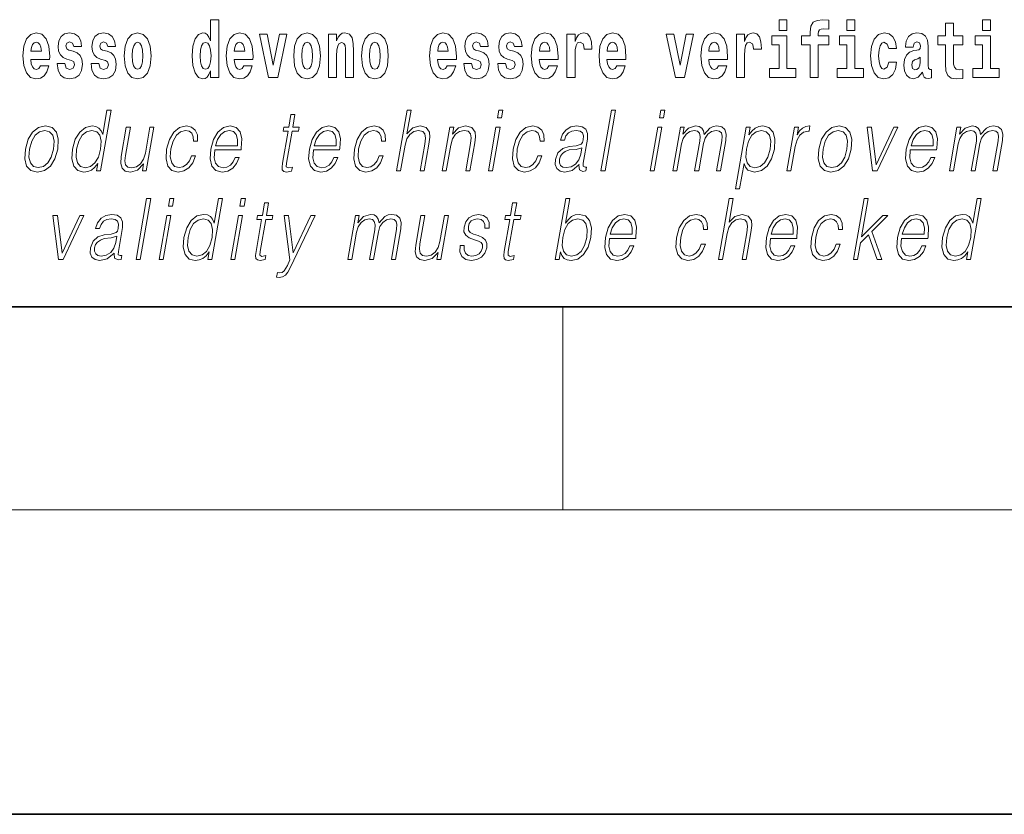
# Model space of a CAD drawing. Extents: x 0 to 210, y 0 to 297.
# Drawn here: x 144 to 164, y 0 to 16 of the extents above; entities that cross this region are included whole.
import ezdxf

# ---------------------------------------------------------------- set-up
doc = ezdxf.new("R2010")
doc.units = 0

msp = doc.modelspace()

# ---------------------------------------------------------------- linework, layer by layer
at = {"color": 7, "lineweight": 35}
for p, q in [((20, 10), (200, 10)), ((20, 10), (200, 10)), ((0, 0), (210, 0))]:
    msp.add_line(p, q, dxfattribs=at)
at = {"color": 7, "lineweight": 13}
for p, q in [((155, 6), (155, 10)), ((204, 6), (16, 6))]:
    msp.add_line(p, q, dxfattribs=at)
for points in [[(148.059, 14.648), (148.059, 14.517), (148.218, 14.517), (148.218, 15.655), (148.059, 15.655), (148.059, 15.238), (148.027, 15.309), (147.991, 15.36), (147.951, 15.389), (147.905, 15.398), (147.82, 15.366), (147.754, 15.278), (147.711, 15.135), (147.695, 14.943), (147.711, 14.75), (147.754, 14.606), (147.82, 14.517), (147.905, 14.487), (147.952, 14.496), (147.992, 14.525), (148.027, 14.575)], [(159.26, 15.655), (159.26, 15.439), (159.417, 15.439), (159.417, 15.655)], [(159.702, 15.162), (159.873, 15.162), (159.873, 14.517), (160.029, 14.517), (160.029, 15.162), (160.241, 15.162), (160.241, 15.339), (160.029, 15.339), (160.029, 15.376), (160.036, 15.422), (160.057, 15.452), (160.093, 15.468), (160.144, 15.474), (160.242, 15.466), (160.242, 15.647), (160.126, 15.655), (160.013, 15.642), (159.934, 15.603), (159.887, 15.527), (159.873, 15.406), (159.873, 15.339), (159.702, 15.339)], [(160.596, 15.655), (160.596, 15.439), (160.753, 15.439), (160.753, 15.655)], [(162.885, 15.339), (162.696, 15.339), (162.696, 15.588), (162.539, 15.588), (162.539, 15.339), (162.39, 15.339), (162.39, 15.162), (162.539, 15.162), (162.539, 14.783), (162.549, 14.647), (162.585, 14.555), (162.652, 14.504), (162.759, 14.487), (162.885, 14.495), (162.885, 14.675), (162.812, 14.669), (162.752, 14.682), (162.717, 14.72), (162.7, 14.782), (162.696, 14.864), (162.696, 15.162), (162.885, 15.162)], [(163.268, 15.655), (163.268, 15.439), (163.424, 15.439), (163.424, 15.655)], [(144.707, 14.745), (144.674, 14.691), (144.626, 14.672), (144.584, 14.685), (144.551, 14.723), (144.526, 14.786), (144.515, 14.873), (144.887, 14.873), (144.888, 14.931), (144.87, 15.132), (144.818, 15.279), (144.735, 15.368), (144.622, 15.398), (144.514, 15.366), (144.431, 15.278), (144.378, 15.133), (144.36, 14.943), (144.378, 14.75), (144.431, 14.606), (144.512, 14.517), (144.618, 14.487), (144.707, 14.503), (144.778, 14.549), (144.832, 14.628), (144.874, 14.745)], [(145.318, 14.854), (145.362, 14.824), (145.377, 14.767), (145.353, 14.698), (145.282, 14.671), (145.214, 14.702), (145.188, 14.791), (145.037, 14.791), (145.052, 14.661), (145.1, 14.564), (145.176, 14.507), (145.281, 14.487), (145.388, 14.507), (145.467, 14.564), (145.516, 14.656), (145.533, 14.78), (145.52, 14.875), (145.487, 14.948), (145.43, 15), (145.351, 15.032), (145.264, 15.053), (145.223, 15.08), (145.207, 15.137), (145.226, 15.192), (145.278, 15.216), (145.34, 15.19), (145.364, 15.129), (145.516, 15.129), (145.516, 15.132), (145.499, 15.24), (145.453, 15.324), (145.378, 15.378), (145.281, 15.397), (145.183, 15.378), (145.112, 15.322), (145.068, 15.236), (145.053, 15.125), (145.064, 15.034), (145.098, 14.961), (145.151, 14.908), (145.224, 14.878)], [(145.986, 14.854), (146.03, 14.824), (146.045, 14.767), (146.021, 14.698), (145.95, 14.671), (145.882, 14.702), (145.855, 14.791), (145.705, 14.791), (145.72, 14.661), (145.768, 14.564), (145.844, 14.507), (145.949, 14.487), (146.056, 14.507), (146.135, 14.564), (146.184, 14.656), (146.2, 14.78), (146.188, 14.875), (146.155, 14.948), (146.098, 15), (146.019, 15.032), (145.932, 15.053), (145.891, 15.08), (145.875, 15.137), (145.894, 15.192), (145.946, 15.216), (146.007, 15.19), (146.032, 15.129), (146.184, 15.129), (146.184, 15.132), (146.167, 15.24), (146.121, 15.324), (146.046, 15.378), (145.949, 15.397), (145.851, 15.378), (145.78, 15.322), (145.736, 15.236), (145.721, 15.125), (145.732, 15.034), (145.766, 14.961), (145.819, 14.908), (145.892, 14.878)], [(146.357, 14.942), (146.375, 14.747), (146.427, 14.604), (146.51, 14.517), (146.621, 14.487), (146.731, 14.517), (146.814, 14.604), (146.866, 14.747), (146.885, 14.942), (146.866, 15.135), (146.814, 15.279), (146.73, 15.366), (146.62, 15.398), (146.51, 15.366), (146.427, 15.279), (146.375, 15.135)], [(148.715, 14.745), (148.681, 14.691), (148.634, 14.672), (148.591, 14.685), (148.558, 14.723), (148.534, 14.786), (148.523, 14.873), (148.894, 14.873), (148.895, 14.931), (148.878, 15.132), (148.826, 15.279), (148.742, 15.368), (148.629, 15.398), (148.522, 15.366), (148.438, 15.278), (148.385, 15.133), (148.367, 14.943), (148.385, 14.75), (148.438, 14.606), (148.519, 14.517), (148.626, 14.487), (148.715, 14.503), (148.786, 14.549), (148.84, 14.628), (148.881, 14.745)], [(149.023, 15.368), (149.202, 14.517), (149.385, 14.517), (149.561, 15.368), (149.414, 15.368), (149.295, 14.756), (149.172, 15.368)], [(149.697, 14.942), (149.714, 14.747), (149.766, 14.604), (149.85, 14.517), (149.961, 14.487), (150.07, 14.517), (150.154, 14.604), (150.206, 14.747), (150.225, 14.942), (150.206, 15.135), (150.154, 15.279), (150.069, 15.366), (149.959, 15.398), (149.85, 15.366), (149.766, 15.279), (149.714, 15.135)], [(150.383, 15.368), (150.383, 14.517), (150.542, 14.517), (150.542, 14.94), (150.546, 15.056), (150.563, 15.138), (150.595, 15.187), (150.645, 15.205), (150.686, 15.189), (150.708, 15.148), (150.716, 15.08), (150.718, 14.991), (150.718, 14.517), (150.877, 14.517), (150.877, 15.034), (150.871, 15.186), (150.849, 15.3), (150.798, 15.371), (150.707, 15.397), (150.654, 15.387), (150.61, 15.358), (150.573, 15.309), (150.542, 15.238), (150.542, 15.368)], [(151.032, 14.942), (151.05, 14.747), (151.102, 14.604), (151.185, 14.517), (151.296, 14.487), (151.406, 14.517), (151.49, 14.604), (151.542, 14.747), (151.561, 14.942), (151.542, 15.135), (151.49, 15.279), (151.405, 15.366), (151.295, 15.398), (151.185, 15.366), (151.102, 15.279), (151.05, 15.135)], [(152.722, 14.745), (152.689, 14.691), (152.641, 14.672), (152.599, 14.685), (152.566, 14.723), (152.541, 14.786), (152.53, 14.873), (152.902, 14.873), (152.903, 14.931), (152.885, 15.132), (152.833, 15.279), (152.75, 15.368), (152.637, 15.398), (152.529, 15.366), (152.446, 15.278), (152.393, 15.133), (152.375, 14.943), (152.393, 14.75), (152.446, 14.606), (152.527, 14.517), (152.633, 14.487), (152.722, 14.503), (152.793, 14.549), (152.848, 14.628), (152.889, 14.745)], [(153.333, 14.854), (153.377, 14.824), (153.392, 14.767), (153.368, 14.698), (153.297, 14.671), (153.229, 14.702), (153.203, 14.791), (153.052, 14.791), (153.067, 14.661), (153.115, 14.564), (153.191, 14.507), (153.296, 14.487), (153.403, 14.507), (153.482, 14.564), (153.531, 14.656), (153.548, 14.78), (153.535, 14.875), (153.502, 14.948), (153.446, 15), (153.366, 15.032), (153.279, 15.053), (153.238, 15.08), (153.223, 15.137), (153.241, 15.192), (153.294, 15.216), (153.355, 15.19), (153.379, 15.129), (153.531, 15.129), (153.531, 15.132), (153.514, 15.24), (153.468, 15.324), (153.393, 15.378), (153.296, 15.397), (153.198, 15.378), (153.127, 15.322), (153.083, 15.236), (153.068, 15.125), (153.079, 15.034), (153.113, 14.961), (153.166, 14.908), (153.239, 14.878)], [(154.001, 14.854), (154.045, 14.824), (154.06, 14.767), (154.036, 14.698), (153.965, 14.671), (153.897, 14.702), (153.87, 14.791), (153.72, 14.791), (153.735, 14.661), (153.783, 14.564), (153.859, 14.507), (153.964, 14.487), (154.071, 14.507), (154.15, 14.564), (154.199, 14.656), (154.216, 14.78), (154.203, 14.875), (154.17, 14.948), (154.113, 15), (154.034, 15.032), (153.947, 15.053), (153.906, 15.08), (153.89, 15.137), (153.909, 15.192), (153.961, 15.216), (154.022, 15.19), (154.047, 15.129), (154.199, 15.129), (154.199, 15.132), (154.182, 15.24), (154.136, 15.324), (154.061, 15.378), (153.964, 15.397), (153.866, 15.378), (153.795, 15.322), (153.751, 15.236), (153.736, 15.125), (153.747, 15.034), (153.781, 14.961), (153.834, 14.908), (153.907, 14.878)], [(154.726, 14.745), (154.693, 14.691), (154.645, 14.672), (154.603, 14.685), (154.569, 14.723), (154.545, 14.786), (154.534, 14.873), (154.906, 14.873), (154.907, 14.931), (154.889, 15.132), (154.837, 15.279), (154.754, 15.368), (154.641, 15.398), (154.533, 15.366), (154.45, 15.278), (154.396, 15.133), (154.379, 14.943), (154.396, 14.75), (154.45, 14.606), (154.531, 14.517), (154.637, 14.487), (154.726, 14.503), (154.797, 14.549), (154.851, 14.628), (154.892, 14.745)], [(155.08, 15.368), (155.08, 14.517), (155.24, 14.517), (155.24, 14.95), (155.243, 15.064), (155.26, 15.146), (155.291, 15.197), (155.342, 15.214), (155.398, 15.178), (155.414, 15.135), (155.419, 15.076), (155.419, 15.072), (155.574, 15.072), (155.574, 15.086), (155.564, 15.222), (155.535, 15.319), (155.485, 15.376), (155.413, 15.397), (155.355, 15.385), (155.308, 15.354), (155.27, 15.3), (155.24, 15.224), (155.24, 15.368)], [(156.062, 14.745), (156.028, 14.691), (155.981, 14.672), (155.939, 14.685), (155.905, 14.723), (155.881, 14.786), (155.87, 14.873), (156.242, 14.873), (156.243, 14.931), (156.225, 15.132), (156.173, 15.279), (156.09, 15.368), (155.976, 15.398), (155.869, 15.366), (155.786, 15.278), (155.732, 15.133), (155.714, 14.943), (155.732, 14.75), (155.786, 14.606), (155.867, 14.517), (155.973, 14.487), (156.062, 14.503), (156.133, 14.549), (156.187, 14.628), (156.228, 14.745)], [(157.038, 15.368), (157.217, 14.517), (157.4, 14.517), (157.576, 15.368), (157.429, 15.368), (157.31, 14.756), (157.187, 15.368)], [(158.066, 14.745), (158.032, 14.691), (157.985, 14.672), (157.942, 14.685), (157.909, 14.723), (157.885, 14.786), (157.874, 14.873), (158.245, 14.873), (158.246, 14.931), (158.229, 15.132), (158.176, 15.279), (158.093, 15.368), (157.98, 15.398), (157.872, 15.366), (157.789, 15.278), (157.736, 15.133), (157.718, 14.943), (157.736, 14.75), (157.789, 14.606), (157.87, 14.517), (157.977, 14.487), (158.066, 14.503), (158.137, 14.549), (158.191, 14.628), (158.232, 14.745)], [(158.419, 15.368), (158.419, 14.517), (158.579, 14.517), (158.579, 14.95), (158.583, 15.064), (158.599, 15.146), (158.63, 15.197), (158.681, 15.214), (158.738, 15.178), (158.753, 15.135), (158.759, 15.076), (158.759, 15.072), (158.913, 15.072), (158.913, 15.086), (158.903, 15.222), (158.874, 15.319), (158.824, 15.376), (158.752, 15.397), (158.695, 15.385), (158.648, 15.354), (158.609, 15.3), (158.579, 15.224), (158.579, 15.368)], [(159.588, 14.693), (159.417, 14.693), (159.417, 15.339), (159.116, 15.339), (159.116, 15.162), (159.26, 15.162), (159.26, 14.693), (159.071, 14.693), (159.071, 14.517), (159.588, 14.517)], [(160.924, 14.693), (160.753, 14.693), (160.753, 15.339), (160.452, 15.339), (160.452, 15.162), (160.596, 15.162), (160.596, 14.693), (160.407, 14.693), (160.407, 14.517), (160.924, 14.517)], [(161.422, 14.821), (161.391, 14.717), (161.327, 14.679), (161.283, 14.694), (161.25, 14.745), (161.23, 14.829), (161.223, 14.945), (161.23, 15.059), (161.251, 15.143), (161.284, 15.192), (161.327, 15.209), (161.391, 15.176), (161.421, 15.086), (161.577, 15.086), (161.554, 15.216), (161.504, 15.314), (161.428, 15.376), (161.331, 15.398), (161.22, 15.365), (161.136, 15.273), (161.081, 15.129), (161.063, 14.94), (161.081, 14.753), (161.132, 14.61), (161.213, 14.518), (161.321, 14.487), (161.423, 14.511), (161.502, 14.575), (161.554, 14.682), (161.577, 14.821)], [(161.902, 15.111), (161.92, 15.194), (161.977, 15.222), (162.029, 15.2), (162.046, 15.137), (162.04, 15.087), (162.018, 15.064), (161.978, 15.054), (161.916, 15.045), (161.831, 15.013), (161.77, 14.954), (161.734, 14.87), (161.721, 14.761), (161.734, 14.647), (161.77, 14.56), (161.829, 14.507), (161.909, 14.487), (162.004, 14.52), (162.087, 14.62), (162.1, 14.563), (162.123, 14.525), (162.156, 14.506), (162.204, 14.498), (162.267, 14.511), (162.267, 14.675), (162.241, 14.671), (162.205, 14.691), (162.198, 14.756), (162.198, 15.133), (162.185, 15.249), (162.145, 15.332), (162.075, 15.381), (161.977, 15.398), (161.881, 15.378), (161.81, 15.322), (161.765, 15.235), (161.75, 15.124), (161.75, 15.111)], [(163.595, 14.693), (163.424, 14.693), (163.424, 15.339), (163.124, 15.339), (163.124, 15.162), (163.268, 15.162), (163.268, 14.693), (163.078, 14.693), (163.078, 14.517), (163.595, 14.517)], [(144.725, 15.037), (144.518, 15.037), (144.527, 15.11), (144.551, 15.165), (144.583, 15.2), (144.622, 15.213), (144.663, 15.2), (144.695, 15.167), (144.715, 15.111)], [(146.621, 15.209), (146.665, 15.192), (146.699, 15.141), (146.719, 15.057), (146.726, 14.943), (146.719, 14.828), (146.699, 14.744), (146.665, 14.693), (146.621, 14.677), (146.576, 14.693), (146.542, 14.745), (146.522, 14.831), (146.516, 14.95), (146.522, 15.061), (146.543, 15.141), (146.577, 15.192)], [(147.958, 15.208), (148.003, 15.19), (148.037, 15.141), (148.059, 15.057), (148.067, 14.943), (148.059, 14.828), (148.037, 14.744), (148.002, 14.693), (147.958, 14.677), (147.915, 14.693), (147.881, 14.744), (147.86, 14.828), (147.854, 14.943), (147.86, 15.057), (147.881, 15.14), (147.915, 15.19)], [(148.732, 15.037), (148.526, 15.037), (148.535, 15.11), (148.558, 15.165), (148.59, 15.2), (148.629, 15.213), (148.67, 15.2), (148.702, 15.167), (148.722, 15.111)], [(149.961, 15.209), (150.005, 15.192), (150.038, 15.141), (150.058, 15.057), (150.066, 14.943), (150.058, 14.828), (150.038, 14.744), (150.005, 14.693), (149.961, 14.677), (149.915, 14.693), (149.882, 14.745), (149.862, 14.831), (149.855, 14.95), (149.862, 15.061), (149.883, 15.141), (149.916, 15.192)], [(151.296, 15.209), (151.341, 15.192), (151.374, 15.141), (151.394, 15.057), (151.402, 14.943), (151.394, 14.828), (151.374, 14.744), (151.341, 14.693), (151.296, 14.677), (151.251, 14.693), (151.218, 14.745), (151.198, 14.831), (151.191, 14.95), (151.198, 15.061), (151.219, 15.141), (151.252, 15.192)], [(152.74, 15.037), (152.534, 15.037), (152.542, 15.11), (152.566, 15.165), (152.598, 15.2), (152.637, 15.213), (152.678, 15.2), (152.71, 15.167), (152.73, 15.111)], [(154.744, 15.037), (154.537, 15.037), (154.546, 15.11), (154.569, 15.165), (154.602, 15.2), (154.641, 15.213), (154.682, 15.2), (154.714, 15.167), (154.734, 15.111)], [(156.08, 15.037), (155.873, 15.037), (155.882, 15.11), (155.905, 15.165), (155.938, 15.2), (155.976, 15.213), (156.017, 15.2), (156.05, 15.167), (156.07, 15.111)], [(158.083, 15.037), (157.877, 15.037), (157.886, 15.11), (157.909, 15.165), (157.941, 15.2), (157.98, 15.213), (158.021, 15.2), (158.053, 15.167), (158.073, 15.111)], [(162.044, 14.821), (162.035, 14.756), (162.012, 14.707), (161.978, 14.675), (161.937, 14.666), (161.891, 14.693), (161.874, 14.763), (161.888, 14.831), (161.928, 14.867), (161.995, 14.886), (162.044, 14.919)], [(146.097, 13.874), (146.017, 13.874), (145.933, 13.39), (145.902, 13.463), (145.858, 13.518), (145.798, 13.55), (145.724, 13.562), (145.592, 13.53), (145.479, 13.442), (145.391, 13.298), (145.336, 13.106), (145.324, 12.913), (145.361, 12.771), (145.44, 12.681), (145.56, 12.65), (145.638, 12.662), (145.709, 12.692), (145.774, 12.746), (145.834, 12.821), (145.809, 12.674), (145.889, 12.674)], [(149.722, 13.789), (149.642, 13.789), (149.599, 13.54), (149.504, 13.54), (149.49, 13.458), (149.585, 13.458), (149.475, 12.827), (149.466, 12.749), (149.472, 12.694), (149.5, 12.664), (149.554, 12.652), (149.656, 12.671), (149.67, 12.751), (149.59, 12.734), (149.551, 12.756), (149.555, 12.827), (149.665, 13.458), (149.793, 13.458), (149.807, 13.54), (149.679, 13.54)], [(151.722, 12.674), (151.802, 12.674), (151.89, 13.185), (151.926, 13.305), (151.986, 13.395), (152.062, 13.452), (152.154, 13.473), (152.238, 13.455), (152.281, 13.405), (152.292, 13.32), (152.278, 13.2), (152.186, 12.674), (152.266, 12.674), (152.358, 13.201), (152.378, 13.338), (152.371, 13.44), (152.304, 13.528), (152.186, 13.562), (152.045, 13.522), (151.929, 13.405), (152.01, 13.874), (151.93, 13.874)], [(153.714, 13.724), (153.794, 13.724), (153.82, 13.874), (153.74, 13.874)], [(155.751, 12.674), (155.831, 12.674), (156.04, 13.874), (155.96, 13.874)], [(156.902, 13.724), (156.983, 13.724), (157.009, 13.874), (156.928, 13.874)], [(144.41, 13.106), (144.396, 12.913), (144.434, 12.769), (144.519, 12.681), (144.649, 12.652), (144.789, 12.682), (144.904, 12.769), (144.991, 12.913), (145.047, 13.106), (145.058, 13.3), (145.021, 13.442), (144.936, 13.53), (144.807, 13.562), (144.667, 13.53), (144.551, 13.442), (144.463, 13.298)], [(144.493, 13.106), (144.536, 13.263), (144.601, 13.378), (144.688, 13.448), (144.792, 13.473), (144.886, 13.448), (144.949, 13.378), (144.974, 13.263), (144.964, 13.106), (144.919, 12.948), (144.854, 12.834), (144.767, 12.764), (144.664, 12.741), (144.57, 12.764), (144.507, 12.834), (144.48, 12.948)], [(145.419, 13.106), (145.461, 13.263), (145.528, 13.378), (145.615, 13.448), (145.719, 13.473), (145.814, 13.448), (145.875, 13.378), (145.902, 13.263), (145.89, 13.106), (145.847, 12.948), (145.781, 12.832), (145.695, 12.762), (145.592, 12.739), (145.496, 12.762), (145.435, 12.834), (145.408, 12.949)], [(146.943, 13.54), (146.863, 13.54), (146.774, 13.028), (146.737, 12.906), (146.678, 12.816), (146.6, 12.757), (146.509, 12.739), (146.431, 12.752), (146.385, 12.797), (146.37, 12.872), (146.381, 12.981), (146.478, 13.54), (146.398, 13.54), (146.297, 12.958), (146.287, 12.822), (146.314, 12.727), (146.378, 12.671), (146.479, 12.65), (146.62, 12.689), (146.739, 12.812), (146.715, 12.674), (146.792, 12.674)], [(147.681, 12.973), (147.64, 12.874), (147.583, 12.801), (147.515, 12.756), (147.439, 12.741), (147.35, 12.764), (147.292, 12.836), (147.265, 12.951), (147.276, 13.109), (147.319, 13.263), (147.386, 13.378), (147.469, 13.448), (147.565, 13.473), (147.635, 13.458), (147.688, 13.417), (147.717, 13.35), (147.725, 13.265), (147.803, 13.265), (147.798, 13.385), (147.758, 13.478), (147.684, 13.54), (147.581, 13.562), (147.447, 13.53), (147.334, 13.44), (147.247, 13.295), (147.192, 13.101), (147.181, 12.911), (147.216, 12.771), (147.297, 12.682), (147.417, 12.652), (147.533, 12.674), (147.632, 12.737), (147.709, 12.837), (147.761, 12.973)], [(148.142, 13.088), (148.658, 13.088), (148.664, 13.121), (148.675, 13.308), (148.642, 13.447), (148.563, 13.532), (148.446, 13.562), (148.312, 13.53), (148.202, 13.442), (148.115, 13.296), (148.061, 13.103), (148.048, 12.911), (148.084, 12.769), (148.163, 12.681), (148.285, 12.65), (148.398, 12.672), (148.495, 12.729), (148.572, 12.821), (148.624, 12.941), (148.543, 12.941), (148.505, 12.856), (148.45, 12.792), (148.382, 12.752), (148.305, 12.739), (148.217, 12.761), (148.158, 12.829), (148.131, 12.936), (148.141, 13.083)], [(148.156, 13.17), (148.198, 13.296), (148.26, 13.392), (148.338, 13.452), (148.429, 13.473), (148.509, 13.452), (148.566, 13.393), (148.592, 13.296), (148.59, 13.17)], [(150.085, 13.088), (150.602, 13.088), (150.607, 13.121), (150.619, 13.308), (150.585, 13.447), (150.507, 13.532), (150.389, 13.562), (150.255, 13.53), (150.145, 13.442), (150.058, 13.296), (150.005, 13.103), (149.991, 12.911), (150.027, 12.769), (150.106, 12.681), (150.228, 12.65), (150.341, 12.672), (150.438, 12.729), (150.515, 12.821), (150.567, 12.941), (150.487, 12.941), (150.448, 12.856), (150.393, 12.792), (150.326, 12.752), (150.249, 12.739), (150.16, 12.761), (150.101, 12.829), (150.075, 12.936), (150.084, 13.083)], [(150.099, 13.17), (150.141, 13.296), (150.203, 13.392), (150.282, 13.452), (150.372, 13.473), (150.453, 13.452), (150.509, 13.393), (150.535, 13.296), (150.533, 13.17)], [(151.381, 12.973), (151.34, 12.874), (151.283, 12.801), (151.215, 12.756), (151.139, 12.741), (151.05, 12.764), (150.992, 12.836), (150.965, 12.951), (150.976, 13.109), (151.019, 13.263), (151.086, 13.378), (151.169, 13.448), (151.265, 13.473), (151.335, 13.458), (151.387, 13.417), (151.417, 13.35), (151.425, 13.265), (151.503, 13.265), (151.498, 13.385), (151.458, 13.478), (151.384, 13.54), (151.281, 13.562), (151.147, 13.53), (151.034, 13.44), (150.947, 13.295), (150.892, 13.101), (150.88, 12.911), (150.916, 12.771), (150.997, 12.682), (151.117, 12.652), (151.233, 12.674), (151.332, 12.737), (151.408, 12.837), (151.461, 12.973)], [(152.624, 12.674), (152.704, 12.674), (152.793, 13.185), (152.828, 13.305), (152.887, 13.397), (152.964, 13.453), (153.054, 13.473), (153.136, 13.457), (153.181, 13.408), (153.193, 13.328), (153.181, 13.215), (153.087, 12.674), (153.167, 12.674), (153.263, 13.226), (153.28, 13.346), (153.272, 13.44), (153.205, 13.528), (153.085, 13.562), (152.945, 13.522), (152.828, 13.402), (152.852, 13.54), (152.774, 13.54)], [(153.532, 12.674), (153.612, 12.674), (153.762, 13.54), (153.682, 13.54)], [(154.507, 12.973), (154.466, 12.874), (154.409, 12.801), (154.341, 12.756), (154.265, 12.741), (154.176, 12.764), (154.118, 12.836), (154.091, 12.951), (154.102, 13.109), (154.145, 13.263), (154.212, 13.378), (154.295, 13.448), (154.391, 13.473), (154.461, 13.458), (154.514, 13.417), (154.543, 13.35), (154.551, 13.265), (154.629, 13.265), (154.624, 13.385), (154.584, 13.478), (154.51, 13.54), (154.407, 13.562), (154.273, 13.53), (154.16, 13.44), (154.073, 13.295), (154.018, 13.101), (154.006, 12.911), (154.042, 12.771), (154.123, 12.682), (154.243, 12.652), (154.359, 12.674), (154.458, 12.737), (154.534, 12.837), (154.587, 12.973)], [(155.321, 12.799), (155.318, 12.786), (155.327, 12.696), (155.396, 12.666), (155.455, 12.674), (155.468, 12.749), (155.438, 12.747), (155.399, 12.766), (155.403, 12.827), (155.485, 13.3), (155.487, 13.412), (155.453, 13.495), (155.382, 13.543), (155.277, 13.562), (155.159, 13.542), (155.063, 13.485), (154.993, 13.397), (154.953, 13.281), (155.032, 13.281), (155.061, 13.365), (155.11, 13.425), (155.176, 13.46), (155.261, 13.473), (155.34, 13.462), (155.387, 13.427), (155.406, 13.368), (155.401, 13.285), (155.387, 13.233), (155.362, 13.205), (155.321, 13.188), (155.26, 13.173), (155.125, 13.158), (155.001, 13.119), (154.903, 13.033), (154.853, 12.903), (154.849, 12.799), (154.882, 12.721), (154.946, 12.671), (155.039, 12.652), (155.181, 12.687)], [(156.72, 12.674), (156.8, 12.674), (156.951, 13.54), (156.871, 13.54)], [(157.167, 12.674), (157.247, 12.674), (157.34, 13.21), (157.374, 13.316), (157.429, 13.4), (157.503, 13.453), (157.59, 13.473), (157.652, 13.46), (157.691, 13.42), (157.706, 13.353), (157.699, 13.26), (157.597, 12.674), (157.677, 12.674), (157.771, 13.216), (157.803, 13.32), (157.858, 13.402), (157.931, 13.453), (158.019, 13.473), (158.083, 13.46), (158.124, 13.423), (158.138, 13.36), (158.13, 13.27), (158.027, 12.674), (158.107, 12.674), (158.212, 13.278), (158.219, 13.402), (158.193, 13.49), (158.131, 13.543), (158.037, 13.562), (157.964, 13.55), (157.897, 13.518), (157.784, 13.392), (157.77, 13.463), (157.737, 13.517), (157.685, 13.55), (157.616, 13.562), (157.479, 13.518), (157.367, 13.397), (157.392, 13.54), (157.318, 13.54)], [(158.403, 12.325), (158.483, 12.325), (158.57, 12.824), (158.602, 12.747), (158.645, 12.692), (158.778, 12.65), (158.912, 12.681), (159.025, 12.769), (159.112, 12.913), (159.169, 13.106), (159.179, 13.298), (159.143, 13.442), (159.062, 13.53), (158.941, 13.562), (158.86, 13.55), (158.789, 13.518), (158.724, 13.462), (158.667, 13.385), (158.694, 13.54), (158.614, 13.54)], [(158.616, 13.106), (158.658, 13.263), (158.723, 13.378), (158.809, 13.448), (158.913, 13.473), (159.008, 13.448), (159.07, 13.378), (159.096, 13.263), (159.086, 13.106), (159.041, 12.948), (158.976, 12.832), (158.889, 12.762), (158.786, 12.739), (158.691, 12.762), (158.63, 12.834), (158.603, 12.949)], [(159.415, 12.674), (159.495, 12.674), (159.579, 13.155), (159.615, 13.286), (159.67, 13.382), (159.745, 13.438), (159.841, 13.458), (159.852, 13.458), (159.87, 13.562), (159.86, 13.562), (159.788, 13.55), (159.724, 13.52), (159.666, 13.465), (159.617, 13.388), (159.643, 13.54), (159.566, 13.54)], [(160.045, 13.106), (160.032, 12.913), (160.07, 12.769), (160.154, 12.681), (160.284, 12.652), (160.424, 12.682), (160.54, 12.769), (160.626, 12.913), (160.682, 13.106), (160.693, 13.3), (160.656, 13.442), (160.572, 13.53), (160.442, 13.562), (160.302, 13.53), (160.186, 13.442), (160.099, 13.298)], [(160.128, 13.106), (160.171, 13.263), (160.237, 13.378), (160.324, 13.448), (160.427, 13.473), (160.521, 13.448), (160.584, 13.378), (160.609, 13.263), (160.599, 13.106), (160.555, 12.948), (160.489, 12.834), (160.403, 12.764), (160.3, 12.741), (160.205, 12.764), (160.142, 12.834), (160.115, 12.948)], [(161.105, 12.674), (161.194, 12.674), (161.604, 13.54), (161.521, 13.54), (161.174, 12.796), (161.082, 13.54), (160.995, 13.54)], [(161.848, 13.088), (162.365, 13.088), (162.371, 13.121), (162.382, 13.308), (162.348, 13.447), (162.27, 13.532), (162.152, 13.562), (162.018, 13.53), (161.908, 13.442), (161.822, 13.296), (161.768, 13.103), (161.755, 12.911), (161.79, 12.769), (161.87, 12.681), (161.991, 12.65), (162.104, 12.672), (162.201, 12.729), (162.278, 12.821), (162.33, 12.941), (162.25, 12.941), (162.211, 12.856), (162.156, 12.792), (162.089, 12.752), (162.012, 12.739), (161.924, 12.761), (161.865, 12.829), (161.838, 12.936), (161.847, 13.083)], [(161.862, 13.17), (161.904, 13.296), (161.966, 13.392), (162.045, 13.452), (162.135, 13.473), (162.216, 13.452), (162.272, 13.393), (162.298, 13.296), (162.296, 13.17)], [(162.616, 12.674), (162.696, 12.674), (162.789, 13.21), (162.822, 13.316), (162.878, 13.4), (162.952, 13.453), (163.039, 13.473), (163.101, 13.46), (163.139, 13.42), (163.154, 13.353), (163.148, 13.26), (163.046, 12.674), (163.126, 12.674), (163.22, 13.216), (163.251, 13.32), (163.307, 13.402), (163.38, 13.453), (163.468, 13.473), (163.532, 13.46), (163.572, 13.423), (163.587, 13.36), (163.579, 13.27), (163.476, 12.674), (163.556, 12.674), (163.661, 13.278), (163.668, 13.402), (163.642, 13.49), (163.58, 13.543), (163.486, 13.562), (163.413, 13.55), (163.346, 13.518), (163.233, 13.392), (163.219, 13.463), (163.185, 13.517), (163.134, 13.55), (163.065, 13.562), (162.928, 13.518), (162.816, 13.397), (162.841, 13.54), (162.766, 13.54)], [(155.374, 13.129), (155.354, 13.008), (155.316, 12.894), (155.252, 12.811), (155.165, 12.757), (155.063, 12.741), (155, 12.752), (154.956, 12.784), (154.934, 12.836), (154.936, 12.904), (154.955, 12.964), (154.994, 13.016), (155.049, 13.056), (155.122, 13.088), (155.262, 13.099)], [(146.59, 10.932), (146.67, 10.932), (146.878, 12.132), (146.798, 12.132)], [(147.227, 11.982), (147.307, 11.982), (147.333, 12.132), (147.253, 12.132)], [(148.295, 12.132), (148.214, 12.132), (148.13, 11.648), (148.099, 11.722), (148.055, 11.777), (147.995, 11.808), (147.921, 11.82), (147.789, 11.788), (147.676, 11.7), (147.588, 11.556), (147.534, 11.365), (147.521, 11.171), (147.558, 11.029), (147.637, 10.939), (147.758, 10.909), (147.836, 10.921), (147.906, 10.951), (147.972, 11.004), (148.032, 11.079), (148.006, 10.932), (148.086, 10.932)], [(148.638, 11.982), (148.718, 11.982), (148.744, 12.132), (148.664, 12.132)], [(149.202, 12.047), (149.122, 12.047), (149.079, 11.798), (148.984, 11.798), (148.97, 11.717), (149.064, 11.717), (148.955, 11.086), (148.945, 11.007), (148.952, 10.952), (148.98, 10.922), (149.034, 10.911), (149.136, 10.929), (149.15, 11.009), (149.069, 10.992), (149.031, 11.014), (149.035, 11.086), (149.145, 11.717), (149.273, 11.717), (149.287, 11.798), (149.159, 11.798)], [(154.091, 12.047), (154.011, 12.047), (153.968, 11.798), (153.873, 11.798), (153.859, 11.717), (153.954, 11.717), (153.844, 11.086), (153.835, 11.007), (153.841, 10.952), (153.869, 10.922), (153.923, 10.911), (154.025, 10.929), (154.039, 11.009), (153.959, 10.992), (153.92, 11.014), (153.924, 11.086), (154.034, 11.717), (154.162, 11.717), (154.176, 11.798), (154.048, 11.798)], [(154.848, 10.932), (154.928, 10.932), (154.954, 11.082), (154.982, 11.007), (155.027, 10.952), (155.087, 10.921), (155.161, 10.909), (155.295, 10.939), (155.409, 11.029), (155.497, 11.171), (155.553, 11.365), (155.564, 11.556), (155.527, 11.7), (155.445, 11.788), (155.325, 11.82), (155.246, 11.808), (155.173, 11.775), (155.109, 11.72), (155.052, 11.645), (155.136, 12.132), (155.056, 12.132)], [(158.069, 10.932), (158.149, 10.932), (158.237, 11.443), (158.273, 11.563), (158.333, 11.653), (158.409, 11.71), (158.501, 11.732), (158.585, 11.713), (158.628, 11.663), (158.639, 11.578), (158.625, 11.458), (158.533, 10.932), (158.613, 10.932), (158.705, 11.46), (158.725, 11.597), (158.718, 11.698), (158.651, 11.787), (158.533, 11.82), (158.392, 11.78), (158.276, 11.663), (158.357, 12.132), (158.277, 12.132)], [(160.728, 10.932), (160.808, 10.932), (160.864, 11.258), (161.022, 11.415), (161.196, 10.932), (161.288, 10.932), (161.09, 11.481), (161.407, 11.798), (161.304, 11.798), (160.885, 11.378), (161.016, 12.132), (160.936, 12.132)], [(163.244, 12.132), (163.164, 12.132), (163.08, 11.648), (163.048, 11.722), (163.005, 11.777), (162.945, 11.808), (162.871, 11.82), (162.738, 11.788), (162.625, 11.7), (162.538, 11.556), (162.483, 11.365), (162.471, 11.171), (162.508, 11.029), (162.587, 10.939), (162.707, 10.909), (162.785, 10.921), (162.856, 10.951), (162.921, 11.004), (162.981, 11.079), (162.955, 10.932), (163.036, 10.932)], [(145.063, 10.932), (145.152, 10.932), (145.562, 11.798), (145.479, 11.798), (145.132, 11.054), (145.04, 11.798), (144.953, 11.798)], [(146.159, 11.057), (146.157, 11.044), (146.165, 10.954), (146.235, 10.924), (146.294, 10.932), (146.307, 11.007), (146.277, 11.006), (146.238, 11.024), (146.242, 11.086), (146.324, 11.558), (146.326, 11.67), (146.292, 11.753), (146.22, 11.802), (146.116, 11.82), (145.997, 11.8), (145.902, 11.743), (145.832, 11.655), (145.792, 11.54), (145.871, 11.54), (145.9, 11.623), (145.949, 11.683), (146.015, 11.718), (146.1, 11.732), (146.178, 11.72), (146.226, 11.685), (146.245, 11.627), (146.24, 11.543), (146.225, 11.491), (146.2, 11.463), (146.16, 11.446), (146.099, 11.431), (145.964, 11.416), (145.84, 11.378), (145.742, 11.291), (145.691, 11.161), (145.688, 11.057), (145.721, 10.979), (145.785, 10.929), (145.877, 10.911), (146.02, 10.946)], [(147.045, 10.932), (147.125, 10.932), (147.276, 11.798), (147.195, 11.798)], [(147.617, 11.365), (147.658, 11.521), (147.725, 11.637), (147.812, 11.707), (147.917, 11.732), (148.011, 11.707), (148.072, 11.637), (148.099, 11.521), (148.088, 11.365), (148.044, 11.206), (147.979, 11.091), (147.892, 11.021), (147.789, 10.997), (147.693, 11.021), (147.632, 11.092), (147.605, 11.208)], [(148.456, 10.932), (148.536, 10.932), (148.686, 11.798), (148.606, 11.798)], [(149.63, 10.764), (150.117, 11.798), (150.034, 11.798), (149.687, 11.059), (149.591, 11.798), (149.506, 11.798), (149.623, 10.922), (149.572, 10.814), (149.506, 10.704), (149.471, 10.675), (149.426, 10.665), (149.374, 10.677), (149.358, 10.585), (149.412, 10.577), (149.478, 10.588), (149.534, 10.622), (149.584, 10.68)], [(150.761, 10.932), (150.841, 10.932), (150.934, 11.468), (150.967, 11.575), (151.023, 11.658), (151.096, 11.712), (151.184, 11.732), (151.246, 11.718), (151.284, 11.678), (151.299, 11.612), (151.292, 11.518), (151.191, 10.932), (151.271, 10.932), (151.365, 11.475), (151.396, 11.578), (151.452, 11.66), (151.525, 11.712), (151.612, 11.732), (151.677, 11.718), (151.717, 11.682), (151.732, 11.618), (151.724, 11.528), (151.621, 10.932), (151.701, 10.932), (151.806, 11.536), (151.812, 11.66), (151.786, 11.748), (151.725, 11.802), (151.631, 11.82), (151.558, 11.808), (151.491, 11.777), (151.378, 11.65), (151.364, 11.722), (151.33, 11.775), (151.279, 11.808), (151.21, 11.82), (151.073, 11.777), (150.961, 11.655), (150.986, 11.798), (150.911, 11.798)], [(152.747, 11.798), (152.667, 11.798), (152.578, 11.286), (152.54, 11.164), (152.482, 11.074), (152.404, 11.016), (152.313, 10.997), (152.235, 11.011), (152.189, 11.056), (152.174, 11.131), (152.185, 11.239), (152.282, 11.798), (152.202, 11.798), (152.101, 11.216), (152.091, 11.081), (152.118, 10.986), (152.182, 10.929), (152.282, 10.909), (152.424, 10.947), (152.543, 11.071), (152.519, 10.932), (152.596, 10.932)], [(152.974, 11.203), (152.973, 11.081), (153.012, 10.987), (153.086, 10.931), (153.193, 10.909), (153.306, 10.929), (153.397, 10.979), (153.464, 11.057), (153.5, 11.158), (153.503, 11.248), (153.477, 11.314), (153.42, 11.363), (153.332, 11.401), (153.241, 11.43), (153.175, 11.46), (153.139, 11.506), (153.138, 11.583), (153.157, 11.642), (153.196, 11.69), (153.251, 11.72), (153.318, 11.732), (153.389, 11.718), (153.438, 11.682), (153.464, 11.623), (153.466, 11.545), (153.549, 11.545), (153.545, 11.66), (153.508, 11.747), (153.436, 11.8), (153.335, 11.82), (153.233, 11.8), (153.149, 11.75), (153.086, 11.67), (153.053, 11.57), (153.05, 11.473), (153.087, 11.408), (153.156, 11.36), (153.259, 11.321), (153.335, 11.294), (153.388, 11.266), (153.417, 11.224), (153.418, 11.159), (153.393, 11.092), (153.348, 11.042), (153.285, 11.009), (153.204, 10.997), (153.132, 11.012), (153.082, 11.054), (153.056, 11.119), (153.057, 11.203)], [(154.999, 11.365), (155.041, 11.521), (155.108, 11.637), (155.193, 11.707), (155.298, 11.732), (155.392, 11.707), (155.453, 11.637), (155.48, 11.521), (155.47, 11.365), (155.427, 11.206), (155.36, 11.091), (155.273, 11.021), (155.17, 10.997), (155.075, 11.021), (155.013, 11.092), (154.986, 11.208)], [(155.918, 11.346), (156.435, 11.346), (156.441, 11.38), (156.452, 11.566), (156.418, 11.705), (156.34, 11.79), (156.222, 11.82), (156.088, 11.788), (155.978, 11.7), (155.892, 11.555), (155.838, 11.361), (155.825, 11.169), (155.86, 11.027), (155.94, 10.939), (156.061, 10.909), (156.174, 10.931), (156.271, 10.987), (156.348, 11.079), (156.4, 11.199), (156.32, 11.199), (156.281, 11.114), (156.226, 11.051), (156.159, 11.011), (156.082, 10.997), (155.993, 11.019), (155.935, 11.087), (155.908, 11.194), (155.917, 11.341)], [(155.932, 11.428), (155.974, 11.555), (156.036, 11.65), (156.115, 11.71), (156.205, 11.732), (156.286, 11.71), (156.342, 11.652), (156.368, 11.555), (156.366, 11.428)], [(157.728, 11.231), (157.687, 11.133), (157.63, 11.059), (157.562, 11.014), (157.486, 10.999), (157.397, 11.022), (157.339, 11.094), (157.312, 11.209), (157.323, 11.368), (157.366, 11.521), (157.433, 11.637), (157.516, 11.707), (157.612, 11.732), (157.682, 11.717), (157.734, 11.675), (157.764, 11.608), (157.772, 11.523), (157.85, 11.523), (157.845, 11.643), (157.805, 11.737), (157.731, 11.798), (157.628, 11.82), (157.494, 11.788), (157.381, 11.698), (157.294, 11.553), (157.239, 11.36), (157.227, 11.169), (157.263, 11.029), (157.344, 10.941), (157.464, 10.911), (157.58, 10.932), (157.679, 10.996), (157.755, 11.096), (157.808, 11.231)], [(159.091, 11.346), (159.608, 11.346), (159.613, 11.38), (159.624, 11.566), (159.591, 11.705), (159.512, 11.79), (159.395, 11.82), (159.261, 11.788), (159.151, 11.7), (159.064, 11.555), (159.011, 11.361), (158.997, 11.169), (159.033, 11.027), (159.112, 10.939), (159.234, 10.909), (159.347, 10.931), (159.444, 10.987), (159.521, 11.079), (159.573, 11.199), (159.493, 11.199), (159.454, 11.114), (159.399, 11.051), (159.332, 11.011), (159.255, 10.997), (159.166, 11.019), (159.107, 11.087), (159.081, 11.194), (159.09, 11.341)], [(159.105, 11.428), (159.147, 11.555), (159.209, 11.65), (159.288, 11.71), (159.378, 11.732), (159.458, 11.71), (159.515, 11.652), (159.541, 11.555), (159.539, 11.428)], [(160.387, 11.231), (160.346, 11.133), (160.289, 11.059), (160.221, 11.014), (160.145, 10.999), (160.056, 11.022), (159.997, 11.094), (159.971, 11.209), (159.982, 11.368), (160.025, 11.521), (160.092, 11.637), (160.175, 11.707), (160.271, 11.732), (160.341, 11.717), (160.393, 11.675), (160.423, 11.608), (160.431, 11.523), (160.509, 11.523), (160.504, 11.643), (160.464, 11.737), (160.389, 11.798), (160.286, 11.82), (160.153, 11.788), (160.04, 11.698), (159.953, 11.553), (159.898, 11.36), (159.886, 11.169), (159.922, 11.029), (160.003, 10.941), (160.123, 10.911), (160.239, 10.932), (160.338, 10.996), (160.414, 11.096), (160.467, 11.231)], [(161.674, 11.346), (162.19, 11.346), (162.196, 11.38), (162.207, 11.566), (162.174, 11.705), (162.095, 11.79), (161.978, 11.82), (161.844, 11.788), (161.734, 11.7), (161.647, 11.555), (161.594, 11.361), (161.58, 11.169), (161.616, 11.027), (161.695, 10.939), (161.817, 10.909), (161.93, 10.931), (162.027, 10.987), (162.104, 11.079), (162.156, 11.199), (162.075, 11.199), (162.037, 11.114), (161.982, 11.051), (161.915, 11.011), (161.837, 10.997), (161.749, 11.019), (161.69, 11.087), (161.663, 11.194), (161.673, 11.341)], [(161.688, 11.428), (161.73, 11.555), (161.792, 11.65), (161.87, 11.71), (161.961, 11.732), (162.041, 11.71), (162.098, 11.652), (162.124, 11.555), (162.122, 11.428)], [(162.566, 11.365), (162.608, 11.521), (162.675, 11.637), (162.761, 11.707), (162.866, 11.732), (162.96, 11.707), (163.022, 11.637), (163.048, 11.521), (163.037, 11.365), (162.994, 11.206), (162.928, 11.091), (162.841, 11.021), (162.738, 10.997), (162.642, 11.021), (162.581, 11.092), (162.555, 11.208)], [(146.213, 11.388), (146.193, 11.266), (146.154, 11.153), (146.091, 11.069), (146.004, 11.016), (145.902, 10.999), (145.839, 11.011), (145.795, 11.042), (145.773, 11.094), (145.774, 11.163), (145.794, 11.223), (145.832, 11.274), (145.888, 11.314), (145.961, 11.346), (146.101, 11.358)]]:
    msp.add_lwpolyline(points, close=True, dxfattribs=at)

doc.saveas('drawing.dxf')
